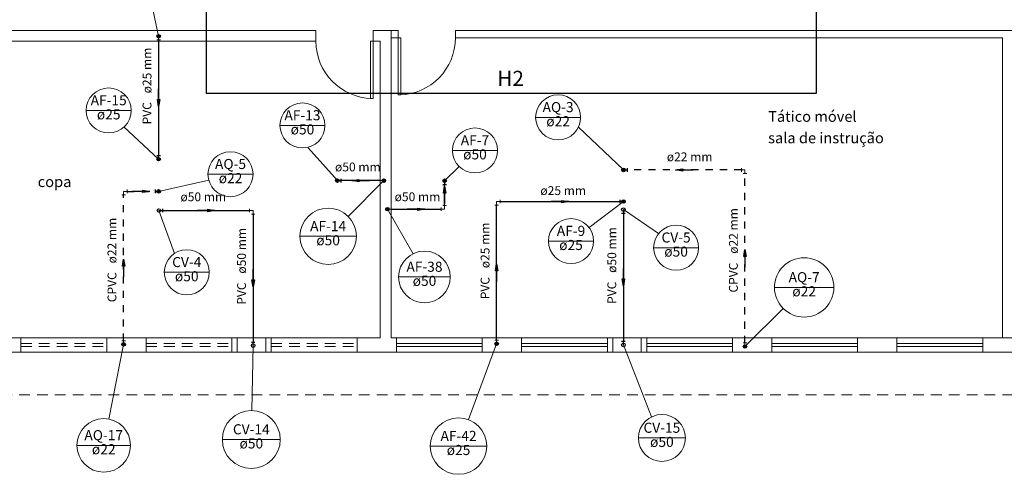
# Model space of a CAD drawing. Units: millimetres. Extents: x 2068 to 2609, y 677 to 723.
# Drawn here: x 2167 to 2181, y 705 to 712 of the extents above; entities that cross this region are included whole.
import ezdxf

# ---------------------------------------------------------------- set-up
doc = ezdxf.new("R2010")
doc.units = ezdxf.units.MM
doc.header["$LTSCALE"] = 0.3
doc.linetypes.add('DASHED', pattern=[0.75, 0.5, -0.25])
doc.linetypes.add('DOT2', pattern=[3.175, 0, -3.175])
doc.layers.add('AF-COLUNAS', color=4, linetype='Continuous')
doc.layers.add('CV-COLUNAS', color=1, linetype='Continuous')
for name, color, linetype, lineweight in [('AF-Conexões', 9, 'Continuous', 20), ('AF-Conexões detalhe', 9, 'Continuous', 20), ('AF-Indicação coluna', 5, 'Continuous', 20), ('AF-Sentido tubo', 9, 'Continuous', 20), ('AF-Textos coluna', 7, 'Continuous', 20), ('AF-Textos tubo', 7, 'Continuous', 20), ('AF-Tubos', 4, 'Continuous', 30), ('AQ-Colunas', 1, 'Continuous', 30), ('AQ-Conexões', 9, 'Continuous', 20), ('AQ-Indicação coluna', 5, 'Continuous', 20), ('AQ-Sentido tubo', 9, 'Continuous', 20), ('AQ-Textos coluna', 7, 'Continuous', 20), ('AQ-Textos tubo', 7, 'Continuous', 20), ('AQ-Tubos', 1, 'DOT2', 30), ('Arquitetura', 134, 'Continuous', 5), ('CV-Conexões', 9, 'Continuous', 20), ('CV-Indicação coluna', 5, 'Continuous', 20), ('CV-Sentido tubo', 9, 'Continuous', 20), ('CV-Textos coluna', 7, 'Continuous', 20), ('CV-Textos tubo', 7, 'Continuous', 20), ('CV-Tubos', 1, 'Continuous', 30), ('DI-Detalhes', 1, 'Continuous', 30)]:
    doc.layers.add(name, color=color, linetype=linetype, lineweight=lineweight)
doc.styles.add('ARIAL', font='Arial')
doc.styles.add('R80', font='SIMPLEX.shx', dxfattribs={"height": 0.1})
doc.styles.add('ROMANS', font='romantic.ttf')
doc.dimstyles.get("Standard").update_dxf_attribs({"dimtxt": 0.1, "dimasz": 0.02, "dimexe": 0.1, "dimexo": 0.3, "dimgap": 0.0995, "dimtad": 1, "dimzin": 0, "dimdsep": 46, "dimtxsty": 'R80', "dimblk1": 'ORIGIN', "dimblk2": 'ORIGIN', "dimsah": 1, "dimcen": -0.05, "dimclrd": 3, "dimclre": 3, "dimclrt": 3, "dimadec": 0, "dimazin": 0, "dimtfac": 1, "dimtix": 1, "dimtmove": 0, "dimatfit": 0, "dimldrblk": 'ORIGIN', "dimfxl": 0, "dimtvp": 0.833333, "dimtolj": 1, "dimtzin": 0, "dimarcsym": 0})

# ---------------------------------------------------------------- blocks, each defined once
blk = doc.blocks.new('_ORIGIN')
at = {"color": 0, "linetype": 'ByBlock'}
blk.add_line((0, 0), (-1, 0), dxfattribs=at)
blk.add_circle((0, 0), 0.5, dxfattribs=at)

msp = doc.modelspace()

# ---------------------------------------------------------------- linework, layer by layer
at = {"layer": 'AF-COLUNAS', "linetype": 'Continuous'}
for p, q in [((2168.9218, 709.917), (2168.9718, 709.917)), ((2168.9468, 709.867), (2168.9468, 709.917)), ((2171.4468, 709.567), (2171.4968, 709.567)), ((2171.4968, 709.592), (2171.4968, 709.542)), ((2172.9218, 709.5152), (2172.9718, 709.5152)), ((2172.9468, 709.5652), (2172.9468, 709.5152)), ((2168.8968, 709.442), (2168.8968, 709.392)), ((2168.9468, 709.417), (2168.8968, 709.417)), ((2175.3968, 709.2996), (2175.3968, 709.2496)), ((2175.4468, 709.2746), (2175.3968, 709.2746))]:
    msp.add_line(p, q, dxfattribs=at)
at = {"layer": 'AF-COLUNAS', "linetype": 'Continuous', "const_width": 0.025}
for points in [[(2168.9593, 711.5866, 1), (2168.9343, 711.5866, 1)], [(2168.9593, 709.867, 1), (2168.9343, 709.867, 1)], [(2171.4593, 709.567, 1), (2171.4343, 709.567, 1)], [(2172.1093, 709.567, 1), (2172.0843, 709.567, 1)], [(2172.9593, 709.5652, 1), (2172.9343, 709.5652, 1)], [(2168.9593, 709.417, 1), (2168.9343, 709.417, 1)], [(2175.4593, 709.2746, 1), (2175.4343, 709.2746, 1)], [(2172.1593, 709.1674, 1), (2172.1343, 709.1674, 1)], [(2173.6862, 707.2836, 1), (2173.6612, 707.2836, 1)]]:
    msp.add_lwpolyline(points, format="xyb", close=True, dxfattribs=at)
at = {"layer": 'AF-COLUNAS', "linetype": 'Continuous'}
for centre in [(2168.9468, 711.5866), (2168.9468, 709.867), (2171.4468, 709.567), (2172.0968, 709.567), (2172.9468, 709.5652), (2168.9468, 709.417), (2175.4468, 709.2746), (2172.1468, 709.1674), (2173.6737, 707.2836)]:
    msp.add_circle(centre, 0.025, dxfattribs=at)
at = {"layer": 'AF-Conexões', "linetype": 'Continuous'}
for p, q in [((2172.0468, 709.592), (2172.0468, 709.542)), ((2172.0968, 709.567), (2172.0468, 709.567)), ((2172.9218, 709.2174), (2172.9718, 709.2174)), ((2172.9468, 709.1674), (2172.9468, 709.2174)), ((2173.6487, 709.2246), (2173.6987, 709.2246)), ((2173.6737, 709.2746), (2173.6737, 709.2246)), ((2173.6737, 709.2746), (2173.7237, 709.2746)), ((2173.7237, 709.2996), (2173.7237, 709.2496)), ((2172.1468, 709.1674), (2172.1968, 709.1674)), ((2172.1968, 709.1924), (2172.1968, 709.1424)), ((2172.8968, 709.1924), (2172.8968, 709.1424)), ((2172.9468, 709.1674), (2172.8968, 709.1674)), ((2173.6487, 707.3336), (2173.6987, 707.3336)), ((2173.6737, 707.2836), (2173.6737, 707.3336))]:
    msp.add_line(p, q, dxfattribs=at)
for centre in [(2172.0968, 709.567), (2172.1468, 709.1674)]:
    msp.add_circle(centre, 0.025, dxfattribs=at)
at = {"layer": 'AF-Conexões detalhe', "linetype": 'Continuous'}
for p, q in [((2168.9468, 711.5866), (2168.9468, 711.5366)), ((2168.9718, 711.5366), (2168.9218, 711.5366))]:
    msp.add_line(p, q, dxfattribs=at)
msp.add_circle((2168.9468, 711.5866), 0.025, dxfattribs=at)
at = {"layer": 'AF-Indicação coluna'}
for p, q in [((2168.9468, 711.5866), (2168.7892, 712.32)), ((2167.9334, 710.5495), (2168.5634, 710.5495)), ((2168.9468, 709.867), (2168.4623, 710.3183)), ((2170.6435, 710.3392), (2171.2735, 710.3392)), ((2171.4468, 709.567), (2171.039, 710.0242)), ((2173.0561, 709.9895), (2173.6861, 709.9895)), ((2172.9468, 709.5652), (2173.1484, 709.7667)), ((2172.0968, 709.567), (2171.5967, 709.0669)), ((2175.4468, 709.2746), (2174.9655, 708.9106)), ((2172.1468, 709.1674), (2172.5062, 708.5438)), ((2170.9224, 708.7876), (2171.7124, 708.7876)), ((2174.399, 708.7209), (2175.029, 708.7209)), ((2172.3032, 708.219), (2173.0262, 708.219)), ((2173.6737, 707.2836), (2173.2789, 706.2219)), ((2172.7463, 705.8516), (2173.5363, 705.8516))]:
    msp.add_line(p, q, dxfattribs=at)
for centre, radius in [((2168.2484, 710.5495), 0.315), ((2170.9585, 710.3392), 0.315), ((2173.3711, 709.9895), 0.315), ((2171.3174, 708.7876), 0.395), ((2174.714, 708.7209), 0.315), ((2172.6647, 708.219), 0.3615), ((2173.1413, 705.8516), 0.395)]:
    msp.add_circle(centre, radius, dxfattribs=at)
at = {"layer": 'AF-Tubos'}
for p, q in [((2168.9468, 711.5366), (2168.9468, 709.917)), ((2172.0468, 709.567), (2171.4968, 709.567)), ((2172.9468, 709.2174), (2172.9468, 709.5152)), ((2173.6737, 707.3336), (2173.6737, 709.2246)), ((2173.7237, 709.2746), (2175.3968, 709.2746)), ((2172.1968, 709.1674), (2172.8968, 709.1674))]:
    msp.add_line(p, q, dxfattribs=at)
at = {"layer": 'AQ-Colunas', "linetype": 'Continuous'}
for p, q in [((2175.4468, 709.717), (2175.4968, 709.717)), ((2175.4968, 709.742), (2175.4968, 709.692))]:
    msp.add_line(p, q, dxfattribs=at)
at = {"layer": 'AQ-Colunas', "linetype": 'Continuous', "const_width": 0.025}
for points in [[(2175.4593, 709.717, 1), (2175.4343, 709.717, 1)], [(2168.4693, 707.2753, 1), (2168.4443, 707.2753, 1)], [(2177.1587, 707.2451, 1), (2177.1337, 707.2451, 1)]]:
    msp.add_lwpolyline(points, format="xyb", close=True, dxfattribs=at)
at = {"layer": 'AQ-Colunas', "linetype": 'Continuous'}
for centre in [(2175.4468, 709.717), (2168.4568, 707.2753), (2177.1462, 707.2451)]:
    msp.add_circle(centre, 0.025, dxfattribs=at)
at = {"layer": 'AQ-Conexões', "linetype": 'Continuous'}
for p, q in [((2177.0962, 709.742), (2177.0962, 709.692)), ((2177.1462, 709.717), (2177.0962, 709.717)), ((2177.1212, 709.667), (2177.1712, 709.667)), ((2177.1462, 709.717), (2177.1462, 709.667)), ((2168.4318, 709.367), (2168.4818, 709.367)), ((2168.4568, 709.417), (2168.5068, 709.417)), ((2168.4568, 709.417), (2168.4568, 709.367)), ((2168.5068, 709.442), (2168.5068, 709.392)), ((2168.4318, 707.3253), (2168.4818, 707.3253)), ((2168.4568, 707.2753), (2168.4568, 707.3253)), ((2177.1212, 707.2951), (2177.1712, 707.2951)), ((2177.1462, 707.2451), (2177.1462, 707.2951))]:
    msp.add_line(p, q, dxfattribs=at)
for centre in [(2168.4568, 707.2753), (2177.1462, 707.2451)]:
    msp.add_circle(centre, 0.025, dxfattribs=at)
at = {"layer": 'AQ-Indicação coluna'}
for p, q in [((2174.2184, 710.4528), (2174.8484, 710.4528)), ((2175.4468, 709.717), (2174.8176, 710.3169)), ((2169.6374, 709.6569), (2170.2674, 709.6569)), ((2168.9468, 709.417), (2169.649, 709.5719)), ((2177.5589, 708.0728), (2178.3889, 708.0728)), ((2177.1462, 707.2451), (2177.6804, 707.7793)), ((2168.4568, 707.2753), (2168.2516, 706.2298)), ((2167.8044, 705.8619), (2168.5543, 705.8619))]:
    msp.add_line(p, q, dxfattribs=at)
for centre, radius in [((2174.5334, 710.4528), 0.315), ((2169.9524, 709.6569), 0.315), ((2177.9739, 708.0728), 0.415), ((2168.1794, 705.8619), 0.3749)]:
    msp.add_circle(centre, radius, dxfattribs=at)
at = {"layer": 'AQ-Tubos', "ltscale": 0.05}
for p, q in [((2177.0962, 709.717), (2175.4968, 709.717)), ((2177.1462, 707.2951), (2177.1462, 709.667)), ((2168.4568, 707.3253), (2168.4568, 709.367)), ((2168.5068, 709.417), (2168.8968, 709.417))]:
    msp.add_line(p, q, dxfattribs=at)
at = {"layer": 'Arquitetura', "color": 134}
for p, q in [((2171.1468, 711.667), (2164.4968, 711.667)), ((2171.1468, 711.667), (2171.1468, 711.517)), ((2171.9468, 711.667), (2171.9468, 711.517)), ((2172.1968, 711.667), (2171.9468, 711.667)), ((2172.1968, 711.667), (2172.1968, 707.367)), ((2172.1968, 711.667), (2172.2968, 711.667)), ((2172.2968, 711.567), (2172.1968, 711.567)), ((2172.2968, 711.667), (2172.2968, 711.567)), ((2180.9468, 711.667), (2173.0968, 711.667)), ((2173.0968, 711.667), (2173.0968, 711.567)), ((2180.7468, 711.567), (2173.0968, 711.567)), ((2180.7468, 711.567), (2180.7468, 707.367)), ((2180.7468, 711.567), (2180.7468, 707.367)), ((2171.1468, 711.517), (2164.4968, 711.517)), ((2172.0468, 711.517), (2171.9468, 711.517)), ((2172.0468, 711.517), (2172.0468, 707.367)), ((2164.5468, 707.367), (2172.0468, 707.367)), ((2167.0218, 707.367), (2167.0218, 707.167)), ((2168.2218, 707.367), (2168.2218, 707.167)), ((2168.7718, 707.367), (2168.7718, 707.167)), ((2169.9718, 707.367), (2169.9718, 707.167)), ((2170.5218, 707.367), (2170.5218, 707.167)), ((2171.7218, 707.367), (2171.7218, 707.167)), ((2172.1968, 707.367), (2172.2718, 707.367)), ((2172.2718, 707.167), (2172.2718, 707.367)), ((2172.2718, 707.367), (2173.4718, 707.367)), ((2172.2718, 707.287), (2173.4718, 707.287)), ((2173.4718, 707.167), (2173.4718, 707.367)), ((2173.4718, 707.367), (2174.0218, 707.367)), ((2174.0218, 707.167), (2174.0218, 707.367)), ((2174.0218, 707.367), (2175.2218, 707.367)), ((2174.0218, 707.287), (2175.2218, 707.287)), ((2175.2218, 707.167), (2175.2218, 707.367)), ((2175.2218, 707.367), (2175.3968, 707.367)), ((2175.5968, 707.367), (2175.7718, 707.367)), ((2175.7718, 707.167), (2175.7718, 707.367)), ((2175.7718, 707.367), (2176.9718, 707.367)), ((2175.7718, 707.287), (2176.9718, 707.287)), ((2176.9718, 707.167), (2176.9718, 707.367)), ((2176.9718, 707.367), (2177.5218, 707.367)), ((2177.5218, 707.167), (2177.5218, 707.367)), ((2177.5218, 707.367), (2178.7218, 707.367)), ((2177.5218, 707.287), (2178.7218, 707.287)), ((2178.7218, 707.167), (2178.7218, 707.367)), ((2178.7218, 707.367), (2179.2718, 707.367)), ((2179.2718, 707.167), (2179.2718, 707.367)), ((2179.2718, 707.367), (2180.4718, 707.367)), ((2179.2718, 707.287), (2180.4718, 707.287)), ((2180.4718, 707.167), (2180.4718, 707.367)), ((2180.4718, 707.367), (2180.6468, 707.367)), ((2180.6468, 707.367), (2181.0218, 707.367)), ((2164.5468, 707.167), (2172.2718, 707.167)), ((2172.2718, 707.247), (2173.4718, 707.247)), ((2172.2718, 707.167), (2173.4718, 707.167)), ((2173.4718, 707.167), (2174.0218, 707.167)), ((2174.0218, 707.247), (2175.2218, 707.247)), ((2174.0218, 707.167), (2175.2218, 707.167)), ((2175.2218, 707.167), (2175.3968, 707.167)), ((2175.5968, 707.167), (2175.7718, 707.167)), ((2175.7718, 707.247), (2176.9718, 707.247)), ((2175.7718, 707.167), (2176.9718, 707.167)), ((2176.9718, 707.167), (2177.5218, 707.167)), ((2177.5218, 707.247), (2178.7218, 707.247)), ((2177.5218, 707.167), (2178.7218, 707.167)), ((2178.7218, 707.167), (2179.2718, 707.167)), ((2179.2718, 707.247), (2180.4718, 707.247)), ((2179.2718, 707.167), (2180.4718, 707.167)), ((2180.4718, 707.167), (2180.6468, 707.167)), ((2180.6468, 707.167), (2181.0218, 707.167))]:
    msp.add_line(p, q, dxfattribs=at)
at = {"layer": 'Arquitetura', "color": 134, "linetype": 'DASHED'}
for p, q in [((2167.0218, 707.287), (2168.2218, 707.287)), ((2168.7718, 707.287), (2169.9718, 707.287)), ((2170.5218, 707.287), (2171.7218, 707.287)), ((2167.0218, 707.247), (2168.2218, 707.247)), ((2168.7718, 707.247), (2169.9718, 707.247)), ((2170.5218, 707.247), (2171.7218, 707.247)), ((2201.6468, 706.567), (2164.5468, 706.567))]:
    msp.add_line(p, q, dxfattribs=at)
at = {"layer": 'Arquitetura', "color": 134}
for points in [[(2172.2968, 710.767), (2172.3318, 710.767), (2172.3318, 711.567), (2172.2968, 711.567), (2172.2968, 710.767), (2172.2968, 710.767)], [(2171.9468, 710.717), (2171.9118, 710.717), (2171.9118, 711.517), (2171.9468, 711.517), (2171.9468, 710.717), (2171.9468, 710.717)], [(2170.0468, 707.367), (2170.0468, 707.167), (2170.4468, 707.167), (2170.4468, 707.367), (2170.0468, 707.367), (2170.0468, 707.367)], [(2175.2968, 707.367), (2175.2968, 707.167), (2175.6968, 707.167), (2175.6968, 707.367), (2175.2968, 707.367), (2175.2968, 707.367)]]:
    msp.add_lwpolyline(points, close=True, dxfattribs=at)
for centre, start, end in [((2172.2968, 711.567), 271.253, 0), ((2171.9468, 711.517), 180, 268.747)]:
    msp.add_arc(centre, 0.8002, start, end, dxfattribs=at)
at = {"layer": 'CV-COLUNAS', "linetype": 'Continuous'}
for p, q in [((2168.9518, 709.149), (2169.0018, 709.149)), ((2169.0018, 709.174), (2169.0018, 709.124)), ((2175.4218, 709.1116), (2175.4718, 709.1116)), ((2175.4468, 709.1616), (2175.4468, 709.1116)), ((2170.244, 707.3083), (2170.294, 707.3083)), ((2170.269, 707.2583), (2170.269, 707.3083)), ((2175.4218, 707.3182), (2175.4718, 707.3182)), ((2175.4468, 707.2682), (2175.4468, 707.3182))]:
    msp.add_line(p, q, dxfattribs=at)
for centre in [(2168.9518, 709.149), (2175.4468, 709.1616), (2170.269, 707.2583), (2175.4468, 707.2682)]:
    msp.add_circle(centre, 0.025, dxfattribs=at)
at = {"layer": 'CV-Conexões', "linetype": 'Continuous'}
for p, q in [((2170.219, 709.174), (2170.219, 709.124)), ((2170.269, 709.149), (2170.219, 709.149)), ((2170.244, 709.099), (2170.294, 709.099)), ((2170.269, 709.149), (2170.269, 709.099))]:
    msp.add_line(p, q, dxfattribs=at)
at = {"layer": 'CV-Indicação coluna'}
for p, q in [((2168.9518, 709.149), (2169.1703, 708.549)), ((2175.4468, 709.1616), (2175.9389, 708.8271)), ((2175.8684, 708.6285), (2176.4984, 708.6285)), ((2169.0255, 708.2839), (2169.6555, 708.2839)), ((2170.269, 707.2583), (2170.2512, 706.3489)), ((2175.4468, 707.2682), (2175.8404, 706.2602)), ((2169.8382, 705.944), (2170.6482, 705.944)), ((2175.6565, 705.9656), (2176.3125, 705.9656))]:
    msp.add_line(p, q, dxfattribs=at)
for centre, radius in [((2176.1834, 708.6285), 0.315), ((2169.3405, 708.2839), 0.315), ((2170.2432, 705.944), 0.405), ((2175.9845, 705.9656), 0.328)]:
    msp.add_circle(centre, radius, dxfattribs=at)
at = {"layer": 'CV-Tubos'}
for p, q in [((2169.0018, 709.149), (2170.219, 709.149)), ((2170.269, 709.099), (2170.269, 707.3083)), ((2175.4468, 709.1116), (2175.4468, 707.3182))]:
    msp.add_line(p, q, dxfattribs=at)
at = {"layer": 'DI-Detalhes', "color": 6, "linetype": 'Continuous'}
for p, q in [((2169.6153, 710.7863), (2169.6153, 715.9095)), ((2178.1399, 715.9095), (2178.1399, 710.7863)), ((2178.1399, 710.7863), (2169.6153, 710.7863))]:
    msp.add_line(p, q, dxfattribs=at)

# ---------------------------------------------------------------- texts
at = {"layer": 'AF-Textos coluna', "char_height": 0.1412, "attachment_point": 8, "line_spacing_factor": 0.798, "style": 'ARIAL'}
for s, insert, width in [('AF-15', (2168.2487, 710.5778), 0.8472), ('ø25', (2168.2487, 710.3798), 0.50832), ('AF-13', (2170.9583, 710.3675), 0.8472), ('ø50', (2170.9583, 710.1695), 0.50832), ('AF-7', (2173.3708, 710.0176), 0.8472), ('ø50', (2173.3708, 709.8201), 0.50832), ('AF-14', (2171.3173, 708.8156), 0.8472), ('AF-9', (2174.7137, 708.7492), 0.8472), ('ø50', (2171.3173, 708.6181), 0.50832), ('ø25', (2174.7137, 708.5517), 0.50832), ('AF-38', (2172.6647, 708.2472), 0.8472), ('ø50', (2172.6647, 708.0497), 0.50832), ('AF-42', (2173.1411, 705.8799), 0.8472), ('ø25', (2173.1411, 705.6824), 0.50832)]:
    msp.add_mtext(s, dxfattribs=dict(at, insert=insert, width=width))
at = {"layer": 'AF-Textos tubo', "char_height": 0.12355, "line_spacing_factor": 0.798, "style": 'ARIAL'}
for s, insert, width, attachment_point, rotation in [('ø25 mm', (2168.8851, 710.7885), 0.88956, 7, 90.00021), ('PVC', (2168.8851, 710.665), 0.44478, 9, 90.00021), ('ø25 mm', (2174.2853, 709.327), 0.88956, 7, 0.00021), ('ø25 mm', (2173.6121, 708.341), 0.88956, 7, 90.00021), ('PVC', (2173.6121, 708.2175), 0.44478, 9, 90.00021)]:
    msp.add_mtext(s, dxfattribs=dict(at, insert=insert, width=width, attachment_point=attachment_point, rotation=rotation))
at = {"layer": 'AF-Textos tubo', "char_height": 0.12355, "width": 0.88956, "attachment_point": 7, "line_spacing_factor": 0.798, "style": 'ARIAL'}
for insert in [(2171.4134, 709.6579), (2169.252, 709.2399), (2172.2468, 709.2409)]:
    msp.add_mtext('ø50 mm', dxfattribs=dict(at, insert=insert))
at = {"layer": 'AQ-Textos coluna', "char_height": 0.1412, "attachment_point": 8, "line_spacing_factor": 0.798, "style": 'ARIAL'}
for s, insert, width in [('AQ-3', (2174.5332, 710.4812), 0.67776), ('ø22', (2174.5332, 710.2832), 0.50832), ('AQ-5', (2169.9526, 709.6852), 0.67776), ('ø22', (2169.9526, 709.4872), 0.50832), ('AQ-7', (2177.9738, 708.1011), 0.8472), ('ø22', (2177.9738, 707.9031), 0.50832), ('AQ-17', (2168.1794, 705.8902), 0.8472), ('ø22', (2168.1794, 705.6927), 0.50832)]:
    msp.add_mtext(s, dxfattribs=dict(at, insert=insert, width=width))
at = {"layer": 'AQ-Textos tubo', "char_height": 0.12355, "line_spacing_factor": 0.798, "style": 'ARIAL'}
for s, insert, width, attachment_point, rotation in [('ø22 mm', (2176.0531, 709.8001), 0.88956, 7, 0.00021), ('ø22 mm', (2177.0846, 708.543), 0.88956, 7, 90.00021), ('ø22 mm', (2168.3951, 708.408), 0.88956, 7, 90.00021), ('CPVC', (2177.0846, 708.4195), 0.59304, 9, 90.00021), ('CPVC', (2168.3951, 708.2845), 0.59304, 9, 90.00021)]:
    msp.add_mtext(s, dxfattribs=dict(at, insert=insert, width=width, attachment_point=attachment_point, rotation=rotation))
at = {"layer": 'Arquitetura', "color": 134, "char_height": 0.15, "attachment_point": 7, "line_spacing_factor": 0.798, "style": 'ROMANS'}
for s, insert, width in [('Tático móvel', (2177.4706, 710.3431), 2.16), ('sala de instrução', (2177.4706, 710.0431), 3.06), ('copa', (2167.2568, 709.4299), 0.72)]:
    msp.add_mtext(s, dxfattribs=dict(at, insert=insert, width=width))
at = {"layer": 'CV-Textos coluna', "char_height": 0.1412, "attachment_point": 8, "line_spacing_factor": 0.798, "style": 'ARIAL'}
for s, insert, width in [('CV-5', (2176.1831, 708.6567), 0.67776), ('ø50', (2176.1831, 708.4592), 0.50832), ('CV-4', (2169.3403, 708.3123), 0.67776), ('ø50', (2169.3403, 708.1143), 0.50832), ('CV-15', (2175.9845, 705.994), 0.67776), ('CV-14', (2170.2434, 705.9721), 0.67776), ('ø50', (2170.2434, 705.7746), 0.50832), ('ø50', (2175.9845, 705.796), 0.50832)]:
    msp.add_mtext(s, dxfattribs=dict(at, insert=insert, width=width))
at = {"layer": 'CV-Textos tubo', "char_height": 0.12355, "rotation": 90.00021, "line_spacing_factor": 0.798, "style": 'ARIAL'}
for s, insert, width, attachment_point in [('ø50 mm', (2170.2071, 708.2655), 0.88956, 7), ('ø50 mm', (2175.3851, 708.2765), 0.88956, 7), ('PVC', (2170.2071, 708.142), 0.44478, 9), ('PVC', (2175.3851, 708.153), 0.44478, 9)]:
    msp.add_mtext(s, dxfattribs=dict(at, insert=insert, width=width, attachment_point=attachment_point))
at = {"layer": 'DI-Detalhes', "color": 6, "style": 'ARIAL'}
msp.add_text('H2', height=0.2118, dxfattribs=at).set_placement((2173.6844, 710.8924))

# ---------------------------------------------------------------- leaders
at = {"layer": 'AF-Sentido tubo'}
for points in [[(2168.9468, 710.6033), (2168.9468, 710.8504)], [(2171.6483, 709.567), (2171.8954, 709.567)], [(2172.9468, 709.4898), (2172.9468, 709.2427)], [(2174.6838, 709.2746), (2174.4367, 709.2746)], [(2172.6704, 709.1674), (2172.4233, 709.1674)], [(2173.6737, 708.4026), (2173.6737, 708.1555)]]:
    msp.add_leader(points, dimstyle='Standard', override={"dimasz": 0.1, "dimldrblk": 'Closed'}, dxfattribs=at)
at = {"layer": 'AQ-Sentido tubo'}
for points in [[(2176.173, 709.717), (2176.4201, 709.717)], [(2168.8254, 709.417), (2168.5783, 709.417)], [(2177.1462, 708.6046), (2177.1462, 708.3575)], [(2168.4568, 708.4697), (2168.4568, 708.2226)]]:
    msp.add_leader(points, dimstyle='Standard', override={"dimasz": 0.1, "dimldrblk": 'Closed'}, dxfattribs=at)
at = {"layer": 'CV-Sentido tubo'}
for points in [[(2169.7339, 709.149), (2169.4868, 709.149)], [(2170.269, 708.0801), (2170.269, 708.3272)], [(2175.4468, 708.0913), (2175.4468, 708.3384)]]:
    msp.add_leader(points, dimstyle='Standard', override={"dimasz": 0.1, "dimldrblk": 'Closed'}, dxfattribs=at)

doc.saveas('drawing.dxf')
